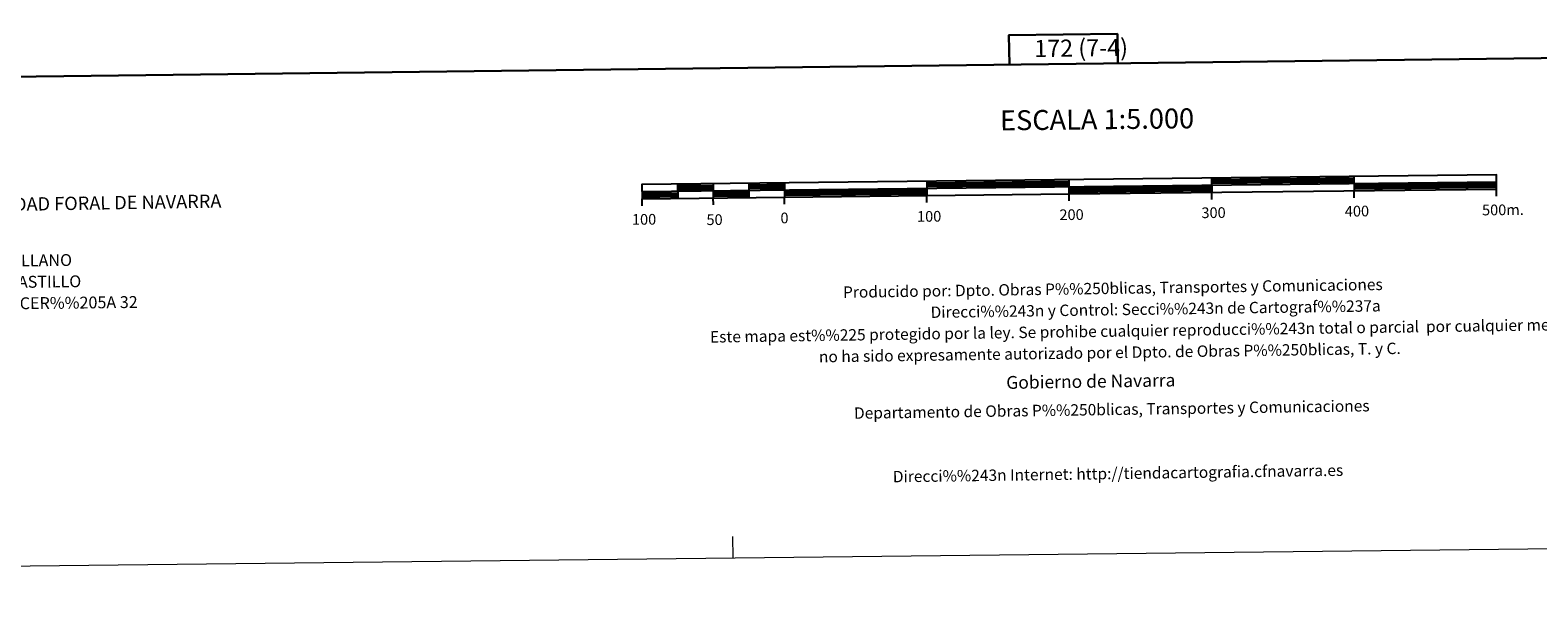
# Model space of a CAD drawing. Units: metres. Extents: x 576183 to 580671, y 710157 to 713177.
# Drawn here: x 578072 to 579131, y 710157 to 710554 of the extents above; entities that cross this region are included whole.
import ezdxf
from ezdxf.enums import TextEntityAlignment as Align

# ---------------------------------------------------------------- set-up
doc = ezdxf.new("R2010")
doc.units = ezdxf.units.M
doc.header["$MEASUREMENT"] = 0
doc.layers.add('Carátula', color=7, linetype='Continuous', lineweight=0)
doc.styles.add('Style-arial', font='arial.shx', dxfattribs={"bigfont": 'arialbig.shx'})
doc.styles.add('Style-FANCY', font='FANCY.shx')

msp = doc.modelspace()

# ---------------------------------------------------------------- linework, layer by layer
at = {"layer": 'Carátula', "color": 7, "linetype": 'Continuous', "lineweight": 30, "flags": 128}
for points in [[(576990.4, 712923), (577019.8, 710508.2), (580574.5, 710551.5), (580545.2, 712963.3), (576990.4, 712923)], [(578836.2, 710530.3), (578836, 710551), (578759.8, 710550.2), (578760.1, 710529.4)], [(578902.1, 710448.6), (579002.1, 710449.7)], [(578502.2, 710439), (578527.2, 710439.3)], [(578527.1, 710444.3), (578552.1, 710444.6)], [(578527.1, 710443.1), (578552.1, 710443.4)], [(578527.1, 710441.8), (578552.1, 710442.1)], [(578552.2, 710439.6), (578577.2, 710439.9)], [(578577.1, 710444.9), (578602.1, 710445.2)], [(578577.1, 710443.6), (578602.1, 710443.9)], [(578577.1, 710442.4), (578602.1, 710442.7)], [(578602.2, 710440.2), (578702.1, 710441.3)], [(578602.2, 710438.9), (578702.2, 710440.1)], [(578702.1, 710446.3), (578802.1, 710447.4)], [(578702.1, 710445.1), (578802.1, 710446.2)], [(578702.1, 710443.8), (578802.1, 710444.9)], [(578802.1, 710442.4), (578902.1, 710443.6)], [(578802.2, 710441.2), (578902.1, 710442.3)], [(578802.2, 710439.9), (578902.2, 710441.1)], [(578902.1, 710447.3), (579002.1, 710448.5)], [(578902.1, 710446.1), (579002.1, 710447.2)], [(579002.1, 710444.7), (579102.1, 710445.8)], [(579002.1, 710443.5), (579102.1, 710444.6)], [(579002.2, 710442.2), (579102.1, 710443.3)], [(578502.2, 710437.8), (578527.2, 710438.1)], [(578502.2, 710436.5), (578527.2, 710436.8)], [(578552.2, 710438.4), (578577.2, 710438.6)], [(578552.2, 710437.1), (578577.2, 710437.4)], [(578602.2, 710437.7), (578702.2, 710438.8)]]:
    msp.add_lwpolyline(points, dxfattribs=at)
at = {"layer": 'Carátula', "color": 7, "linetype": 'Continuous', "lineweight": 25, "flags": 128}
for points in [[(578802.2, 710438.7), (579102.2, 710442.1), (579102.1, 710452.1), (578502.1, 710445.3), (578502.2, 710435.3), (578802.2, 710438.7)], [(578902.1, 710449.8), (578902.2, 710439.8)], [(579002.1, 710451), (579002.2, 710441)], [(578502.2, 710440.3), (579102.1, 710447.1)], [(578527.1, 710445.6), (578527.2, 710435.6)], [(578552.1, 710445.9), (578552.2, 710435.9)], [(578577.1, 710446.1), (578577.2, 710436.1)], [(578602.1, 710446.4), (578602.2, 710436.4)], [(578702.1, 710447.6), (578702.2, 710437.6)], [(578802.2, 710433.7), (578802.1, 710448.7)], [(578902.2, 710434.8), (578902.2, 710439.8)], [(579002.2, 710436), (579002.2, 710441)], [(579102.2, 710437.1), (579102.2, 710442.1)], [(578502.3, 710430.3), (578502.2, 710435.3)], [(578552.3, 710430.9), (578552.2, 710435.9)], [(578602.3, 710431.4), (578602.2, 710436.4)], [(578702.2, 710432.6), (578702.2, 710437.6)]]:
    msp.add_lwpolyline(points, dxfattribs=at)
at = {"layer": 'Carátula', "color": 7, "linetype": 'Continuous', "lineweight": 0, "flags": 128}
msp.add_lwpolyline([(578566.1, 710183.2), (578565.9, 710198.2)], dxfattribs=at)
at = {"layer": 'Carátula', "color": 7, "linetype": 'Continuous', "lineweight": 0}
msp.add_3dface([(576216.2, 710156.6), (580670.9, 710207), (580637.3, 713176.9), (576182.6, 713126.4)], dxfattribs=at)

# ---------------------------------------------------------------- texts
at = {"layer": 'Carátula', "color": 7, "linetype": 'Continuous', "lineweight": 0, "style": 'Style-FANCY'}
for s, height, p in [('172 (7-4)', 12, (578810.5, 710541.1)), ('ESCALA 1:5.000', 14, (578821.7, 710491)), ('300', 7.5, (578903.5, 710425.5)), ('400', 7.5, (579004.2, 710426.6)), ('500m.', 7.5, (579106.7, 710427.5)), ('100', 7.5, (578503.6, 710420.8)), ('50', 7.5, (578553.1, 710420.6)), ('0', 7.5, (578602.2, 710421.8)), ('100', 7.5, (578703.8, 710422.9)), ('200', 7.5, (578803.8, 710424.1))]:
    msp.add_text(s, height=height, rotation=0.6492, dxfattribs=at).set_placement(p, align=Align.MIDDLE_CENTER)
at = {"layer": 'Carátula', "color": 7, "linetype": 'Continuous', "lineweight": 0}
for s, height, rotation, style, p in [('COMUNIDAD FORAL DE NAVARRA', 9.36, 0.9142, 'Style-FANCY', (578011, 710430.6)), ('30 :  ARELLANO', 8.307, 0.6492, 'Style-arial', (578022, 710391.4)), ('80 :  DICASTILLO', 8.307, 0.6492, 'Style-arial', (578022.2, 710376.4)), ('Producido por: Dpto. Obras P%%250blicas, Transportes y Comunicaciones', 8, 0.8316, 'Style-arial', (578643.3, 710369.7)), ('532 :  FACER%%205A 32', 8.307, 0.6492, 'Style-arial', (578022.4, 710361.4)), ('Direcci%%243n y Control: Secci%%243n de Cartograf%%237a', 8, 0.8316, 'Style-arial', (578704.8, 710355.6)), ('Este mapa est%%225 protegido por la ley. Se prohibe cualquier reproducci%%243n total o parcial  por cualquier medio si', 8, 0.8316, 'Style-arial', (578549.9, 710338.3)), ('no ha sido expresamente autorizado por el Dpto. de Obras P%%250blicas, T. y C.', 8, 0.8316, 'Style-arial', (578626.4, 710324.4)), ('Gobierno de Navarra', 9, 0.8316, 'Style-arial', (578757.9, 710306.3)), ('Departamento de Obras P%%250blicas, Transportes y Comunicaciones', 8, 0.8316, 'Style-arial', (578651, 710284.8)), ('Direcci%%243n Internet: http://tiendacartografia.cfnavarra.es', 8, 0.8316, 'Style-arial', (578678.3, 710240.2))]:
    msp.add_text(s, height=height, rotation=rotation, dxfattribs=dict(at, style=style)).set_placement(p, align=Align.MIDDLE_LEFT)

doc.saveas('drawing.dxf')
